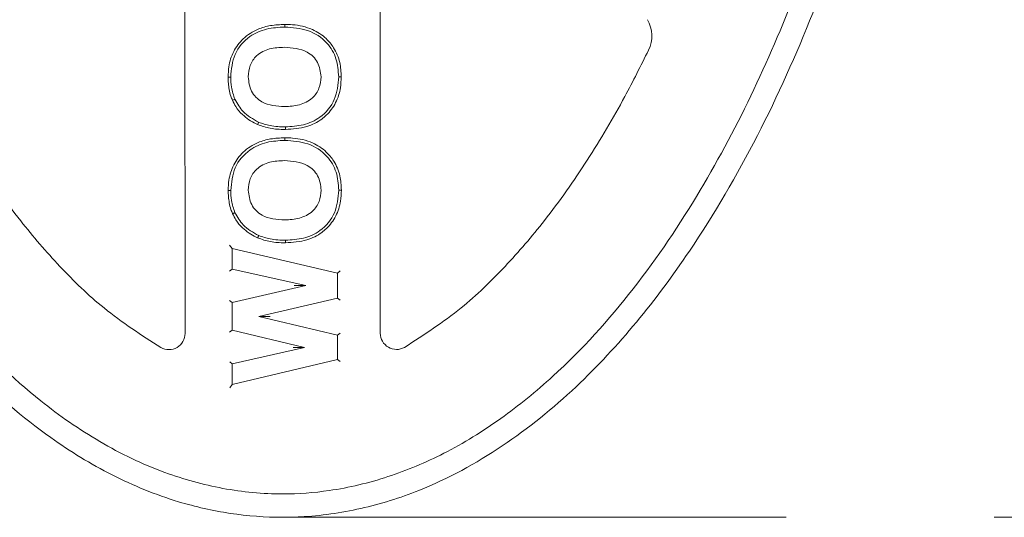
# Model space of a CAD drawing. Units: inches. Extents: x 0.6 to 7, y 0.4 to 10.5.
# Drawn here: x 6.2 to 6.4, y 7.4 to 7.5 of the extents above; entities that cross this region are included whole.
import ezdxf

# ---------------------------------------------------------------- set-up
doc = ezdxf.new("R2010")
doc.units = ezdxf.units.IN
doc.header["$MEASUREMENT"] = 0
doc.styles.add('SLDTEXTSTYLE0', font='TXT', dxfattribs={"width": 0.605})
doc.dimstyles.new('SLDDIMSTYLE2', dxfattribs={"dimtxt": 0.121337890625, "dimasz": 0.1, "dimexe": 0, "dimexo": 0.0625, "dimgap": 0.03033447265625, "dimtad": 0, "dimtih": 1, "dimtoh": 1, "dimdec": 6, "dimrnd": 1e-09, "dimzin": 12, "dimdsep": 46, "dimtxsty": 'SLDTEXTSTYLE0', "dimsah": 1, "dimcen": 0.09, "dimadec": 0, "dimazin": 3, "dimtfac": 1, "dimtdec": 3, "dimtofl": 0, "dimtmove": 0, "dimatfit": 3, "dimfxl": 0, "dimfrac": 2, "dimtolj": 1, "dimtzin": 12, "dimarcsym": 0})

# ---------------------------------------------------------------- blocks, each defined once
blk = doc.blocks.new('_D_1')
at = {"color": 7, "linetype": 'Continuous', "lineweight": 0}
for p, q in [((6.389577376123013, 8.046792953805621), (6.954883431041516, 8.04679295380569)), ((6.829883431041516, 8.046792953805676), (6.829883431041543, 7.831526958068634)), ((6.829883431041596, 7.41054733990602), (6.829883431041567, 7.645184362380868)), ((6.389577376123013, 7.410547339905965), (6.954883431041596, 7.410547339906035))]:
    blk.add_line(p, q, dxfattribs=at)
for points in [[(6.829883431041516, 8.046792953805676), (6.809883431041529, 7.946792953805674), (6.849883431041528, 7.946792953805679)], [(6.829883431041596, 7.41054733990602), (6.849883431041583, 7.510547339906022), (6.809883431041584, 7.510547339906017)]]:
    blk.add_solid(points, dxfattribs=at)
at = {"color": 7, "linetype": 'Continuous', "lineweight": 0, "insert": (6.753957504811, 7.806317829852364), "char_height": 0.125, "attachment_point": 1, "style": 'SLDTEXTSTYLE0'}
blk.add_mtext('5"', dxfattribs=at)

msp = doc.modelspace()

# ---------------------------------------------------------------- linework, layer by layer
at = {"color": 7, "linetype": 'Continuous', "lineweight": 15}
for p, q in [((6.195280431181577, 7.454725172476494), (6.195141958822888, 7.623022320793476)), ((6.242016943360733, 7.623060893681212), (6.242155418011063, 7.454761417057794)), ((6.2059646444233, 7.475931057504301), (6.206590293133253, 7.475142678278392)), ((6.206594400898299, 7.470149725957403), (6.206590293133253, 7.475142678278392)), ((6.206590293133253, 7.475142678278392), (6.231873899804871, 7.469223591656186)), ((6.205969814363577, 7.469647728423189), (6.206594400898299, 7.470149725957403)), ((6.224255256618171, 7.466244844400261), (6.206594400898299, 7.470149725957403)), ((6.232498492068695, 7.469719264263467), (6.231873899804871, 7.469223591656186)), ((6.231873899804871, 7.469223591656186), (6.231878853185149, 7.463202682876904)), ((6.206601013426078, 7.462113402127035), (6.224255256618171, 7.466244844400261)), ((6.221438481058844, 7.466227556266642), (6.224255256618171, 7.466244844400261)), ((6.206601013426078, 7.462113402127035), (6.205975605338345, 7.462608946402465)), ((6.206606472113019, 7.455479763759391), (6.206601013426078, 7.462113402127035)), ((6.231878853185149, 7.463202682876904), (6.2129842053119, 7.458781577283227)), ((6.232504261272882, 7.462707138601474), (6.231878853185149, 7.463202682876904)), ((6.2129842053119, 7.458781577283227), (6.231886199037789, 7.454275112675623)), ((6.215703091168725, 7.458775894015547), (6.2129842053119, 7.458781577283227)), ((6.206606472113019, 7.455479763759391), (6.205981877557555, 7.454986236127332)), ((6.223973819713104, 7.45133664328774), (6.206606472113019, 7.455479763759391)), ((6.231886199037789, 7.454275112675623), (6.232510792447433, 7.454768731973291)), ((6.231886199037789, 7.454275112675623), (6.231890964503572, 7.448482084597178)), ((6.20661312589032, 7.447392803847309), (6.223973819713104, 7.45133664328774)), ((6.223973819713104, 7.45133664328774), (6.221218004361018, 7.451351529782436)), ((6.20661312589032, 7.447392803847309), (6.205987714365127, 7.44789166641774)), ((6.206617225634626, 7.442409989742536), (6.20661312589032, 7.447392803847309)), ((6.231890964503572, 7.448482084597178), (6.206617225634626, 7.442409989742536)), ((6.231890964503572, 7.448482084597178), (6.232516370299664, 7.447989546953682)), ((6.206617225634626, 7.442409989742536), (6.205992877430483, 7.441617192234334)), ((6.216105121485374, 7.410586807366655), (6.218754287608868, 7.410547354489085))]:
    msp.add_line(p, q, dxfattribs=at)
at = {"color": 7, "linetype": 'Continuous', "lineweight": 0}
msp.add_line((6.218754287601586, 7.410547339905959), (6.339577376123013, 7.410547339905959), dxfattribs=at)
at = {"color": 7, "linetype": 'Continuous', "lineweight": 15}
for centre, radius, start, end in [((6.299536358847082, 7.526155279906314), 0.007812500000000649, 334.149066321246, 30.04714197653059), ((6.191374182221073, 7.45472196409384), 0.003906249999999754, 240.5739258812357, 0.04714197653316766), ((6.246061665630613, 7.454764625895622), 0.003906250000000646, 180.0471419765209, 299.5456267029635)]:
    msp.add_arc(centre, radius, start, end, dxfattribs=at)
for points, knots in [([(6.218754287608868, 7.410547354489085), (6.218754189181729, 7.410547354489027), (6.214526181703291, 7.41054735197105), (6.206056286149741, 7.411196151328974), (6.192162696388164, 7.414336977686817), (6.17753609744267, 7.420335691112357), (6.160534624174002, 7.430741076071098), (6.143473589514919, 7.445627330816119), (6.126239002232841, 7.465991221362171), (6.110843225492225, 7.489599302423856), (6.097431528723491, 7.516025702217417), (6.084935353382177, 7.547124471808742), (6.073889924745139, 7.582898481916312), (6.065113640855285, 7.623321143599918), (6.059455337826138, 7.664311494100278), (6.056550196360027, 7.706633623004968), (6.05639825105149, 7.750136720152736), (6.059416652941675, 7.794648137727997), (6.065805212077062, 7.838791752900925), (6.074914186936527, 7.878454801086889), (6.085912834063609, 7.913559340795134), (6.098298032927762, 7.944064019369029), (6.111959311512927, 7.969976002144528), (6.126120451410856, 7.991295592100308), (6.140360607217706, 8.008618266036736), (6.157050553660902, 8.02426931308474), (6.174343023098404, 8.035698915560838), (6.190903337865522, 8.042701769827554), (6.204372651920178, 8.04597979901497), (6.217782271645664, 8.047114030508197), (6.230877931169998, 8.046226518969561), (6.245805412507686, 8.0427347704319), (6.260938886376436, 8.036248531602311), (6.27808527483779, 8.02538630352396), (6.295285432030339, 8.009913106353435), (6.312666482442271, 7.988745328819736), (6.328149844698614, 7.96423461836022), (6.34157847947093, 7.936810917785263), (6.353974960325251, 7.904658573381185), (6.364802931564097, 7.867786494510543), (6.373220396097937, 7.826232432127313), (6.378416482351703, 7.784139488291368), (6.380727873845878, 7.740773372971836), (6.380159630845558, 7.696289813227802), (6.376252606866003, 7.650883460662342), (6.368755993811217, 7.605944155053204), (6.358484113112094, 7.566125394977585), (6.346427471594408, 7.531482866353), (6.333222205784824, 7.502013973587452), (6.318794841301641, 7.477256155071675), (6.303963809908942, 7.457207248318688), (6.289153722895175, 7.441200486224361), (6.271839490146727, 7.427130196724802), (6.254123715677796, 7.417473350111583), (6.237538607568186, 7.412282532857391), (6.226432411798316, 7.410710766910278), (6.220155756030831, 7.410547353634545), (6.21875438603004, 7.410547354489024), (6.218754287608868, 7.410547354489085)], [0, 0, 0, 0, 1.906972467748676e-07, 0.008191535341668771, 0.01638547479517435, 0.02750933732059169, 0.0386487435889018, 0.05487425855064727, 0.07113316244409569, 0.09020249550211125, 0.1093440863636767, 0.1284598376788723, 0.1550759814261605, 0.1817796592252189, 0.2085151288693387, 0.2351747703802688, 0.263913587797675, 0.2927342954431296, 0.3215331476233562, 0.350242070742491, 0.3714808084030566, 0.3927457639140897, 0.4139442309176178, 0.4281120167612917, 0.442269645281453, 0.4572974900650916, 0.4722887659847408, 0.4821505777767742, 0.4920032504347754, 0.4990062484809819, 0.5081552660086731, 0.5173084214367033, 0.5285854020670122, 0.5398785564414155, 0.5565017824135429, 0.5731595178736257, 0.5928083013472749, 0.6125313344202518, 0.6322278524511223, 0.6595089324112821, 0.6868803389435519, 0.7142829443857794, 0.7416067053670117, 0.7709601060526686, 0.800404383625386, 0.82981849630394, 0.8591306277321273, 0.8799613858336109, 0.9008197725549691, 0.9216024641148315, 0.9353396500863561, 0.9490650613318063, 0.9637460003729582, 0.9783870046266956, 0.9878391564410609, 0.9972849216066293, 0.9999998093143155, 1, 1, 1, 1]), ([(6.218235420308597, 8.04117212279128), (6.220620672373947, 8.041108828459544), (6.227407110935199, 8.040928745566061), (6.238474783544616, 8.038879933340315), (6.252546438995093, 8.03407323704322), (6.267070192312048, 8.026121448338799), (6.284235210329536, 8.012892082361093), (6.301489629201369, 7.994389153294497), (6.31908230088233, 7.968820448160653), (6.334567578362081, 7.939247358583021), (6.3476065917978, 7.906066137997335), (6.358817603612351, 7.868121631072297), (6.367740490622785, 7.825515370778805), (6.373462615151348, 7.778365659692026), (6.375392599472212, 7.730898930591481), (6.373684501853701, 7.682748807481504), (6.368282465633429, 7.634158914211127), (6.358431413858353, 7.585547237459706), (6.345776495740263, 7.545219573394882), (6.332216693164108, 7.513158541902054), (6.319188921507242, 7.488518104356114), (6.30344537256383, 7.465053027529374), (6.287005963469686, 7.446840197120867), (6.271313216232722, 7.434007266671689), (6.258033008228309, 7.425800906708256), (6.244133651132245, 7.419941002207008), (6.231039392900814, 7.416796051393801), (6.21765752838215, 7.415819486389511), (6.204280196875945, 7.417090790305302), (6.189379826169156, 7.421201127731519), (6.174598017290526, 7.428344929926229), (6.157877540310486, 7.439990798392676), (6.141057206285741, 7.456429806855803), (6.123891733643071, 7.479102341638452), (6.108609603199588, 7.505402900707211), (6.09547013119882, 7.534944787416064), (6.083629683842472, 7.569331531170712), (6.073615796666176, 7.608524983863029), (6.066326333613642, 7.652459920944472), (6.062489051584198, 7.696843207561495), (6.061855173886375, 7.742329891452344), (6.064410662568724, 7.788755940348959), (6.070752328729598, 7.835852418401654), (6.081322727283918, 7.882153691734096), (6.094750631036673, 7.92157113941216), (6.109547016698147, 7.954142547869672), (6.124663398725274, 7.980046285094611), (6.140221543973347, 8.000120496847215), (6.154891694478171, 8.014668937615994), (6.167802371370914, 8.024886860992284), (6.182378140607514, 8.033285885226915), (6.199365588368113, 8.039776210469967), (6.211665039905554, 8.040686073154523), (6.218235420308597, 8.04117212279128)], [0, 0, 0, 0, 0.004728024636913082, 0.01345201590247301, 0.02218221071953121, 0.03412552148565025, 0.04608941083477856, 0.06502728774844402, 0.0840074205706909, 0.1074853695259969, 0.1310513672801017, 0.1545856352973026, 0.1858614706254295, 0.217245480705134, 0.248651391897624, 0.2799571806681317, 0.3126911924748051, 0.3454773832508611, 0.3781551813421174, 0.3962999423398125, 0.4144360970277094, 0.4333376481928686, 0.4522002285397017, 0.4628278674823436, 0.4734437438027682, 0.4830367581892535, 0.4926197807742808, 0.5000029052485214, 0.509552187467274, 0.5191084550601396, 0.5305061191679395, 0.5419224588123482, 0.5593821966980314, 0.576879936367089, 0.598171929199008, 0.6195440112570569, 0.640887763128742, 0.6702144242147172, 0.699639761920253, 0.7290936942560368, 0.758459469147672, 0.7897681303981604, 0.821201404664741, 0.8525699730184295, 0.8837900190505082, 0.9035867797353557, 0.9234168033913036, 0.9431324292290332, 0.9537326461756969, 0.9643243946358909, 0.9756749824194105, 0.9870055491231716, 1, 1, 1, 1]), ([(6.205607274593333, 7.516269461511616), (6.205639876334797, 7.517105545068566), (6.205722096072523, 7.519214100246405), (6.206759340254493, 7.522503144505936), (6.209165711204302, 7.525747321305411), (6.212389405756658, 7.527796843719176), (6.215888158637438, 7.528788155881361), (6.218075901332523, 7.528880191118396), (6.219220757791454, 7.528928353608348)], [0, 0, 0, 0, 0.119638905312867, 0.3017225146596669, 0.4840616971248392, 0.6872664072207305, 0.8363449804117816, 1, 1, 1, 1]), ([(6.206232371017999, 7.516265904886035), (6.206409954529643, 7.518149368024575), (6.206764491902314, 7.521909616183254), (6.210334865935295, 7.5260976278788), (6.214807474009683, 7.528062490950657), (6.217748608510123, 7.528222916686319), (6.219221368585179, 7.52830324916294)], [0, 0, 0, 0, 0.2798307699583852, 0.558669355373339, 0.7790056343196187, 1, 1, 1, 1]), ([(6.219220757791454, 7.528928353608348), (6.219220776583306, 7.528909113951069), (6.219220821688396, 7.528862934019303), (6.219220933917692, 7.528748157150533), (6.219221088149375, 7.528590187234965), (6.219221243113962, 7.528431726560749), (6.219221348209593, 7.528324032543448), (6.219221361797927, 7.528310172254136), (6.219221368585179, 7.52830324916294)], [0, 0, 0, 0, 0.05899076995219991, 0.1415924250541843, 0.3562721855052736, 0.5709873051823334, 0.785711975887663, 1, 1, 1, 1]), ([(6.219220757791454, 7.528928353608348), (6.219839181660247, 7.528914282931769), (6.222092507723988, 7.528863014176037), (6.225660319412051, 7.528066565939003), (6.228993654746614, 7.525891769891772), (6.231266636261419, 7.523128404883222), (6.23258853211976, 7.519938209029203), (6.232721705081463, 7.517504495394149), (6.232784401682509, 7.516358725480431)], [0, 0, 0, 0, 0.08911590535172174, 0.3247080236644806, 0.5150033720868679, 0.6505538639982404, 0.8354839849156291, 1, 1, 1, 1]), ([(6.219221368585179, 7.52830324916294), (6.221090366934814, 7.528180263430391), (6.224817613403402, 7.527934999362918), (6.229352602286403, 7.524993239438836), (6.231838140440805, 7.520753956617161), (6.232052082704525, 7.517824785938933), (6.232159204425675, 7.516358138820541)], [0, 0, 0, 0, 0.2805509914153652, 0.5594882907281475, 0.7794340787911794, 1, 1, 1, 1]), ([(6.219103836088758, 7.523441855322178), (6.217913911649402, 7.523389270176074), (6.215543214064859, 7.523284504297902), (6.212475737856097, 7.521752440854538), (6.210680061415595, 7.519138765973807), (6.210523722765097, 7.517267244652), (6.210445441514916, 7.516330144143939)], [0, 0, 0, 0, 0.2810873782877068, 0.5600130115090896, 0.7796915131815982, 1, 1, 1, 1]), ([(6.227946092679234, 7.516344535644353), (6.227789804624699, 7.517546030080267), (6.227477347733958, 7.51994810243829), (6.224134682811201, 7.523095513383548), (6.221012696321715, 7.523310442383137), (6.219103836088758, 7.523441855322178)], [0, 0, 0, 0, 0.2799911150926751, 0.5597686497350247, 1, 1, 1, 1]), ([(6.130757078644185, 7.522601978357841), (6.132620241331418, 7.518893937241285), (6.137134994085341, 7.509908737528272), (6.145304687827689, 7.496135582858702), (6.154900932737244, 7.482486177267784), (6.165079338786827, 7.470638583102922), (6.176035073868921, 7.459990711378706), (6.184790600338793, 7.454333502093045), (6.189455040560319, 7.451319666817186)], [0, 0, 0, 0, 0.1329638008764114, 0.3221933813359388, 0.5126527375293567, 0.6667691542119945, 0.8224737980639782, 1, 1, 1, 1]), ([(6.247987901258718, 7.451366324611525), (6.252631204740342, 7.454377415055272), (6.261339132727907, 7.46002433407574), (6.27227728559726, 7.470664161192849), (6.282424284348401, 7.482510327896192), (6.292022608532725, 7.496184508274245), (6.300180262950663, 7.509986544265261), (6.304699165517457, 7.519016297366306), (6.306567076005426, 7.522748789995194)], [0, 0, 0, 0, 0.1769127131661865, 0.331777402108737, 0.4867741967558937, 0.6764776545357479, 0.8662704554362965, 1, 1, 1, 1]), ([(6.205607274593333, 7.516269461511616), (6.205626503477296, 7.516269350272532), (6.205672678899223, 7.516269083147739), (6.205787452171164, 7.516268464974237), (6.205945425416886, 7.516267518638076), (6.206103888904274, 7.51626665517546), (6.206211575361122, 7.516266020251325), (6.206225443809832, 7.516265943315184), (6.206232371017999, 7.516265904886035)], [0, 0, 0, 0, 0.05895931290263746, 0.1415823796806168, 0.3562643739042294, 0.5709836403961176, 0.7857088638625496, 1, 1, 1, 1]), ([(6.206656072373366, 7.510690087631685), (6.206518550414224, 7.511034662549512), (6.206179681242066, 7.511883732893457), (6.205855570369963, 7.513250393369593), (6.205640170711779, 7.514771724933214), (6.205618382906684, 7.515763708005925), (6.205607274593333, 7.516269461511616)], [0, 0, 0, 0, 0.1946078650004731, 0.4795350976606989, 0.7346457251248517, 1, 1, 1, 1]), ([(6.207229268876751, 7.510939564749704), (6.206899967982496, 7.511907971865553), (6.206311472124191, 7.513638618780796), (6.206256557440496, 7.515462570333346), (6.206232371017999, 7.516265904886035)], [0, 0, 0, 0, 0.5595636564102594, 1, 1, 1, 1]), ([(6.210445441514916, 7.516330144143939), (6.210585073380749, 7.515127797969608), (6.210863999340591, 7.512726014116478), (6.214150563573313, 7.509519081813407), (6.217275504607605, 7.509309982851556), (6.219186462608207, 7.509182115051914)], [0, 0, 0, 0, 0.280277255421096, 0.5598765154682056, 1, 1, 1, 1]), ([(6.219186462608207, 7.509182115051914), (6.220383002876604, 7.509241155983313), (6.222767884574364, 7.50935883329049), (6.225812595001214, 7.510946714172793), (6.22766720439045, 7.513525736473549), (6.227853096547599, 7.515404598654232), (6.227946092679234, 7.516344535644353)], [0, 0, 0, 0, 0.2810211374776921, 0.5601166840397689, 0.779939899659084, 1, 1, 1, 1]), ([(6.232159204425675, 7.516358138820541), (6.231991113386722, 7.514488161860677), (6.231655640216437, 7.510756094387036), (6.228161418721707, 7.506564472822652), (6.223739246923251, 7.50456635260887), (6.220819482657923, 7.504402833067023), (6.219357569355526, 7.50432095954173)], [0, 0, 0, 0, 0.2799422184884147, 0.5587038078775565, 0.7790449108437907, 1, 1, 1, 1]), ([(6.232784401682509, 7.516358725480431), (6.232748516654677, 7.515477915386525), (6.232661582365441, 7.513344083978486), (6.231623866577674, 7.510051307963635), (6.229798888732108, 7.50761070557801), (6.227454898219855, 7.505633209552545), (6.224193933984592, 7.50400897865556), (6.221108208331586, 7.503809056965108), (6.219362106516654, 7.50369592842881)], [0, 0, 0, 0, 0.1269702874071534, 0.307595461304938, 0.4885081953143626, 0.5577054599473702, 0.749721334310034, 1, 1, 1, 1]), ([(6.232159204425675, 7.516358138820541), (6.232166132201638, 7.516358147152176), (6.232180001604901, 7.516358163832104), (6.232287668973236, 7.516358259050363), (6.232446148721592, 7.516358402927849), (6.232606655178445, 7.516358571943146), (6.232721701328101, 7.51635865231751), (6.232767889070245, 7.516358706212423), (6.232784401682509, 7.516358725480431)], [0, 0, 0, 0, 0.214274268805423, 0.428976955721888, 0.6436699046317937, 0.8583464207289128, 0.949357328983337, 1, 1, 1, 1]), ([(6.206656072373366, 7.510690087631685), (6.206672871469344, 7.510697400739656), (6.206715192347068, 7.510715824180332), (6.206820579039561, 7.51076168564359), (6.206966140730485, 7.510825061363563), (6.207111467074326, 7.51088828460535), (6.20721019775733, 7.5109312625591), (6.207222916113688, 7.510936799214623), (6.207229268876751, 7.510939564749704)], [0, 0, 0, 0, 0.0561995928039522, 0.1415800051612038, 0.356269536107482, 0.5709829933189364, 0.7857078920845996, 0.9999999999999999, 0.9999999999999999, 0.9999999999999999, 0.9999999999999999]), ([(6.212680467883201, 7.504871924843599), (6.21256159954385, 7.504927072475565), (6.211243183599825, 7.505538736756029), (6.209338524324203, 7.506856806524808), (6.207526452015207, 7.508922587230154), (6.206908672715928, 7.510177126177346), (6.206656072373366, 7.510690087631685)], [0, 0, 0, 0, 0.04601674937939942, 0.5103900366152708, 0.7998061045145842, 0.9999999999999999, 0.9999999999999999, 0.9999999999999999, 0.9999999999999999]), ([(6.212930619889257, 7.505444908224446), (6.211584836243736, 7.506191064951564), (6.209181460211332, 7.507523593549559), (6.207825813670886, 7.509895722478579), (6.207229268876751, 7.510939564749704)], [0, 0, 0, 0, 0.5599555073266855, 1, 1, 1, 1]), ([(6.212930619889257, 7.505444908224446), (6.212927848028509, 7.505438558889403), (6.212922298752828, 7.505425847496678), (6.212879220596516, 7.505327171067137), (6.212815809755109, 7.50518193535821), (6.212751533717977, 7.505034713891826), (6.212705492742441, 7.504929252090422), (6.212687013635007, 7.504886919930116), (6.212680467883201, 7.504871924843599)], [0, 0, 0, 0, 0.2142730999969182, 0.4289755550238459, 0.6436615649917043, 0.858333837889074, 0.9498183805847421, 0.9999999999999999, 0.9999999999999999, 0.9999999999999999, 0.9999999999999999]), ([(6.219362106516654, 7.50369592842881), (6.219305312189761, 7.503696167053967), (6.218669027983218, 7.503698840444554), (6.217453965994191, 7.503747715092376), (6.215242181826404, 7.503996107097434), (6.213685910289782, 7.504528176742931), (6.212680467883201, 7.504871924843599)], [0, 0, 0, 0, 0.0249721236097129, 0.2797703349273241, 0.5346895251239107, 1, 1, 1, 1]), ([(6.219357569355526, 7.50432095954173), (6.218124396297753, 7.504354337919707), (6.215922972303295, 7.504413924010813), (6.213844703538442, 7.505129970114941), (6.212930619889257, 7.505444908224446)], [0, 0, 0, 0, 0.5601706263203238, 1, 1, 1, 1]), ([(6.219357569355526, 7.50432095954173), (6.219357619654353, 7.504314037634122), (6.219357720356901, 7.504300179383804), (6.219358501991478, 7.504192463289067), (6.21935965250815, 7.504033996356912), (6.219360767525095, 7.503880395839375), (6.219361599227285, 7.503765827767584), (6.219361934038814, 7.503719694128939), (6.219362106516654, 7.50369592842881)], [0, 0, 0, 0, 0.2143108389560247, 0.4290686066322884, 0.6438095271109943, 0.8584993914466141, 0.9271060959062832, 1, 1, 1, 1]), ([(6.205629673084585, 7.489046224330108), (6.205662275277618, 7.489882307889063), (6.205744496152486, 7.491990863028654), (6.206781739914847, 7.495279906930478), (6.209188109615773, 7.498524084478367), (6.212411804446404, 7.500573606646781), (6.215910557453483, 7.501564918614746), (6.21809830025595, 7.50165695391125), (6.219243156640773, 7.50170511642684)], [0, 0, 0, 0, 0.1196389108863291, 0.3017225225187634, 0.4840616745873274, 0.6872663872339789, 0.836344988578938, 1, 1, 1, 1]), ([(6.219243156640773, 7.50170511642684), (6.219243175437293, 7.501685876769566), (6.219243220553586, 7.501639696837832), (6.219243332608102, 7.501524919968902), (6.21924348709057, 7.501366950053557), (6.219243641819397, 7.50120848937919), (6.219243747112745, 7.501100795361957), (6.21924376061742, 7.501086935072633), (6.219243767362885, 7.501080011981433)], [0, 0, 0, 0, 0.05899076995427938, 0.1415924249885243, 0.3562721855133859, 0.5709873051445673, 0.7857119758921421, 1, 1, 1, 1]), ([(6.219243156640773, 7.50170511642684), (6.219861580483423, 7.501691045744341), (6.222114906607635, 7.501639776963494), (6.225682718335065, 7.500843329006253), (6.229016053304852, 7.498668532528722), (6.231289034764073, 7.495905167720334), (6.232610930608209, 7.492714971843118), (6.232744103571816, 7.490281258211176), (6.23280680017376, 7.489135488298923)], [0, 0, 0, 0, 0.08911590307764118, 0.3247080378197654, 0.5150033657707924, 0.650553859447429, 0.8354839827731492, 1, 1, 1, 1]), ([(6.206254770655071, 7.489042667704528), (6.206432354198915, 7.490926130816373), (6.206786891624225, 7.494686378798158), (6.210357264964493, 7.498874390729885), (6.214829872879801, 7.500839253798486), (6.217771007289474, 7.500999679513009), (6.219243767362885, 7.501080011981433)], [0, 0, 0, 0, 0.2798307787702137, 0.5586693546026572, 0.7790056273605396, 1, 1, 1, 1]), ([(6.219243767362885, 7.501080011981433), (6.221112765613504, 7.500957026233388), (6.224840011979403, 7.500711762128777), (6.22937500077735, 7.497770002257049), (6.231860538932124, 7.493530719435716), (6.2320744811958, 7.490601548757446), (6.232181602916925, 7.489134901639034)], [0, 0, 0, 0, 0.2805509811206521, 0.5594882844247937, 0.7794340756350657, 1, 1, 1, 1]), ([(6.219126234866463, 7.496218618140669), (6.217936310435646, 7.496166032977098), (6.215565612783416, 7.496061267060378), (6.212498136386396, 7.49452920376934), (6.21070245990931, 7.491915528786985), (6.21054612125717, 7.490044007468719), (6.210467840006167, 7.489106906962431)], [0, 0, 0, 0, 0.281087372663801, 0.5600130203122075, 0.7796915175894595, 1, 1, 1, 1]), ([(6.227968491743395, 7.489121316795967), (6.227812202098986, 7.490322804598654), (6.227499741271155, 7.492724869526711), (6.224157081943357, 7.495872276426229), (6.221035095309926, 7.49608720528146), (6.219126234866463, 7.496218618140669)], [0, 0, 0, 0, 0.2799901155454879, 0.5597680103369483, 0.9999999999999999, 0.9999999999999999, 0.9999999999999999, 0.9999999999999999]), ([(6.205629673084585, 7.489046224330108), (6.205648901967291, 7.489046113181113), (6.205695077763554, 7.489045846270473), (6.205809851411757, 7.489045224718269), (6.205967825070273, 7.489044314223397), (6.206126287414194, 7.489043409253181), (6.206233973628217, 7.489042785249492), (6.206247842988425, 7.489042706859755), (6.206254770655071, 7.489042667704528)], [0, 0, 0, 0, 0.05895928582404208, 0.1415834716711012, 0.3562652681847771, 0.5709836403324222, 0.7857087651807197, 1, 1, 1, 1]), ([(6.206678470864616, 7.483466850450178), (6.20654094881302, 7.483811425347301), (6.206202079447506, 7.484660495553893), (6.205877970796116, 7.486027156482708), (6.205662568722353, 7.487548487623848), (6.205640781235236, 7.488540470798719), (6.205629673084585, 7.489046224330108)], [0, 0, 0, 0, 0.1946078692056152, 0.4795350592594068, 0.734645719391001, 1, 1, 1, 1]), ([(6.207251667368001, 7.483716327568197), (6.206922366337854, 7.484684734673956), (6.206333870245787, 7.486415381544434), (6.206278956613858, 7.488239333146011), (6.206254770655071, 7.489042667704528)], [0, 0, 0, 0, 0.5595636650537237, 0.9999999999999999, 0.9999999999999999, 0.9999999999999999, 0.9999999999999999]), ([(6.210467840006167, 7.489106906962431), (6.210607471860522, 7.487904560775341), (6.21088639780534, 7.485502776828678), (6.214172962391816, 7.482295844714987), (6.217297903465576, 7.482086745700217), (6.219208861457527, 7.481958877870406)], [0, 0, 0, 0, 0.2802772494255148, 0.5598765193529852, 0.9999999999999999, 0.9999999999999999, 0.9999999999999999, 0.9999999999999999]), ([(6.219208861457527, 7.481958877870406), (6.220405401730417, 7.482017918777755), (6.222790283376399, 7.482135596033997), (6.225834993414048, 7.48372347724476), (6.227689607291686, 7.48630250427888), (6.227875496695034, 7.488181373372298), (6.227968491743395, 7.489121316795967)], [0, 0, 0, 0, 0.2810207328080484, 0.5601158632088894, 0.7799387924350182, 1, 1, 1, 1]), ([(6.232181602916925, 7.489134901639034), (6.232013511840561, 7.487264924716114), (6.231678038606585, 7.483532857438313), (6.228183817693961, 7.47934123528467), (6.22376164561527, 7.47734311558789), (6.220841881317177, 7.477179595934042), (6.219379968133232, 7.477097722360223)], [0, 0, 0, 0, 0.2799422202642525, 0.5587037931419179, 0.7790449238480083, 1, 1, 1, 1]), ([(6.23280680017376, 7.489135488298923), (6.232770915142349, 7.48825467820927), (6.232683980844443, 7.486120846811535), (6.231646265142985, 7.482828070694124), (6.229821287109504, 7.480387468757185), (6.227477297393138, 7.478409972015572), (6.224216332871149, 7.476785741574504), (6.221130607214152, 7.476585819821183), (6.219384505365974, 7.476472691247302)], [0, 0, 0, 0, 0.1269702887824323, 0.3075954646366587, 0.4885082006056398, 0.5577054449248184, 0.7497213213673024, 1, 1, 1, 1]), ([(6.232181602916925, 7.489134901639034), (6.232188530692889, 7.489134909970669), (6.232202400096151, 7.489134926650596), (6.232310067464486, 7.489135021868855), (6.232468547212842, 7.489135165746341), (6.232629053669696, 7.489135334761637), (6.232744099819352, 7.489135415136002), (6.232790287561496, 7.489135469030916), (6.23280680017376, 7.489135488298923)], [0, 0, 0, 0, 0.214274268805423, 0.428976955721888, 0.6436699046317937, 0.8583464207289128, 0.949357328983337, 1, 1, 1, 1]), ([(6.206678470864616, 7.483466850450178), (6.206695270366323, 7.483474163508098), (6.206737591461177, 7.483492586472259), (6.206842977597198, 7.483538449150969), (6.206988539204189, 7.483601824166391), (6.2071338669965, 7.48366504725082), (6.207232595924304, 7.483708025434948), (6.207245314491778, 7.483713562049982), (6.207251667368001, 7.483716327568197)], [0, 0, 0, 0, 0.05620065001023078, 0.1415799755001387, 0.3562694433989784, 0.5709836400391668, 0.7857079550153278, 1, 1, 1, 1]), ([(6.212702866947362, 7.477648705995213), (6.21258399862749, 7.477703853654987), (6.211265585906053, 7.478315516849028), (6.209360918107401, 7.479633568281002), (6.207548850828104, 7.48169935051009), (6.206931071300525, 7.482953889129758), (6.206678470864616, 7.483466850450178)], [0, 0, 0, 0, 0.04601680293847028, 0.5103894667563591, 0.7998058715081425, 1, 1, 1, 1]), ([(6.212953018380508, 7.478221671042938), (6.211607234734986, 7.478967827770056), (6.209203858702583, 7.480300356368051), (6.207848212162137, 7.482672485297071), (6.207251667368001, 7.483716327568197)], [0, 0, 0, 0, 0.5599555073266855, 1, 1, 1, 1]), ([(6.212953018380508, 7.478221671042938), (6.212950246811189, 7.478215319861822), (6.212944698228116, 7.478202605023402), (6.212901616067433, 7.478103957219989), (6.212838212210027, 7.477958695943062), (6.212773928770106, 7.477811478799069), (6.212727897529991, 7.477706018348983), (6.212709413135435, 7.47766369475725), (6.212702866947362, 7.477648705995213)], [0, 0, 0, 0, 0.2142758509891958, 0.4289726229985521, 0.6436743962667723, 0.8583494252812885, 0.9498349107481578, 0.9999999999999999, 0.9999999999999999, 0.9999999999999999, 0.9999999999999999]), ([(6.219379968133232, 7.477097722360223), (6.218146795795655, 7.47713111047026), (6.215945375142156, 7.477190713879108), (6.213867102602884, 7.477906741456507), (6.212953018380508, 7.478221671042938)], [0, 0, 0, 0, 0.5601711493062288, 1, 1, 1, 1]), ([(6.219384505365974, 7.476472691247302), (6.219327711040235, 7.476472929881615), (6.218691426822771, 7.47647560337488), (6.217476363239864, 7.47652447166316), (6.2152645829686, 7.476772900230927), (6.21370830986561, 7.477304962701202), (6.212702866947362, 7.477648705995213)], [0, 0, 0, 0, 0.02497211595672092, 0.2797702596757389, 0.5346897080410797, 1, 1, 1, 1]), ([(6.219379968133232, 7.477097722360223), (6.219380018421647, 7.477090800452587), (6.21938011910335, 7.477076942202205), (6.219380900894507, 7.476969226107853), (6.219382051245617, 7.476810759175128), (6.219383166321252, 7.476657158657991), (6.219383997987335, 7.476542590585779), (6.219384332857781, 7.476496456947386), (6.219384505365974, 7.476472691247302)], [0, 0, 0, 0, 0.2143108388721332, 0.429068606722023, 0.643809526719558, 0.858499390971138, 0.9271060954039511, 1, 1, 1, 1])]:
    msp.add_open_spline(points, degree=3, knots=knots, dxfattribs=at)

# ---------------------------------------------------------------- dimensions: what is measured, and where the dimension line sits
at = {"color": 7, "linetype": 'Continuous', "lineweight": 0}
dim = msp.add_linear_dim(base=(6.829883431041595, 7.41054733990602), p1=(6.339577376123013, 8.046792953805614), p2=(6.339577376123013, 7.410547339905959), angle=90.0000000000002, dimstyle='SLDDIMSTYLE2', dxfattribs=at)
dim.commit()
dim.dimension.update_dxf_attribs({"geometry": '_D_1', "text_midpoint": (6.829883431041554, 7.738355660224752), "dimtype": 160})

doc.saveas('drawing.dxf')
